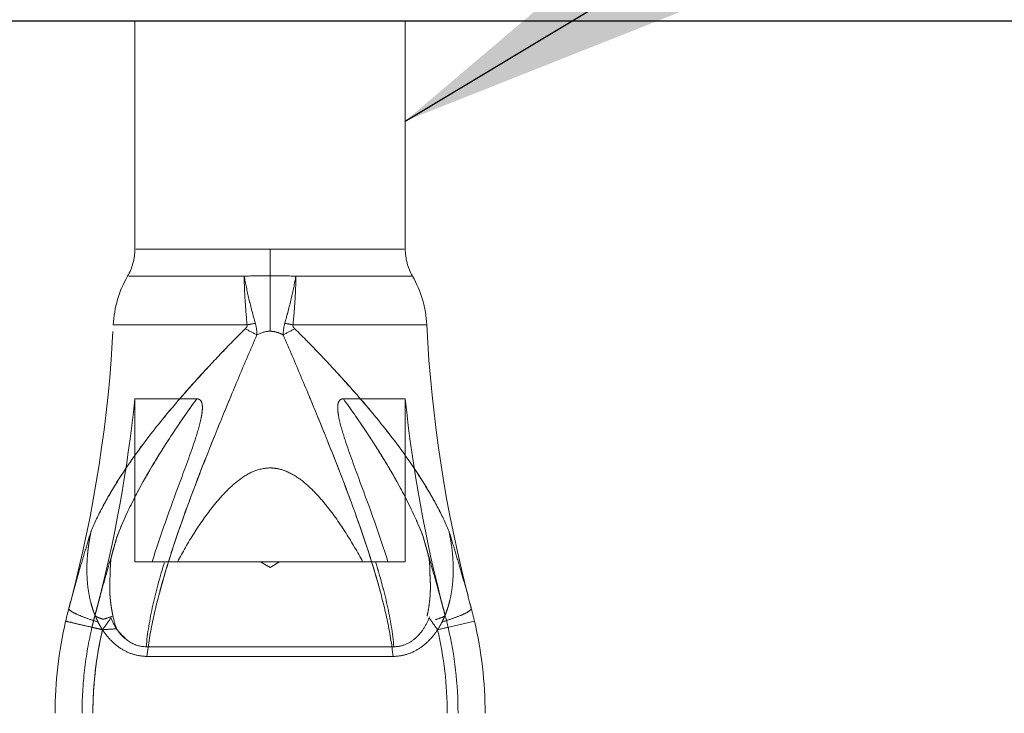
# Model space of a CAD drawing. Units: millimetres. Extents: x -86 to 420, y 0 to 297.
# Drawn here: x 359 to 363, y 245 to 248 of the extents above; entities that cross this region are included whole.
import ezdxf

# ---------------------------------------------------------------- set-up
doc = ezdxf.new("R2010")
doc.units = ezdxf.units.MM
doc.linetypes.add('HIDDEN', pattern=[1.905, 1.27, -0.635])
doc.styles.add('SLDTEXTSTYLE0', font='TXT', dxfattribs={"width": 0.605})
doc.dimstyles.new('SLDDIMSTYLE0', dxfattribs={"dimtxt": 0.18, "dimasz": 2.5, "dimexe": 0, "dimexo": 0.0625, "dimgap": 0, "dimtad": 0, "dimtih": 1, "dimtoh": 1, "dimdec": 0, "dimrnd": 1e-09, "dimzin": 0, "dimdsep": 46, "dimtxsty": 'Standard', "dimsah": 1, "dimcen": 0.09, "dimadec": 0, "dimazin": 0, "dimtfac": 2.5, "dimtdec": 0, "dimtofl": 0, "dimtmove": 0, "dimatfit": 3, "dimfxl": 0, "dimfrac": 2, "dimtolj": 1, "dimtzin": 0, "dimarcsym": 0})
doc.dimstyles.new('SLDDIMSTYLE6', dxfattribs={"dimtxt": 2.825151, "dimasz": 2.5, "dimexe": 0, "dimexo": 0.0625, "dimgap": 0.706288, "dimtad": 1, "dimdec": 4, "dimlfac": 8, "dimzin": 12, "dimdsep": 46, "dimtxsty": 'SLDTEXTSTYLE0', "dimsah": 1, "dimcen": 0.09, "dimazin": 3, "dimtfac": 1, "dimtdec": 3, "dimtofl": 0, "dimtmove": 0, "dimatfit": 3, "dimfxl": 0, "dimfrac": 2, "dimtolj": 1, "dimtzin": 12, "dimarcsym": 0})
doc.dimstyles.new('SLDDIMSTYLE7', dxfattribs={"dimtxt": 2.825151, "dimasz": 2.5, "dimexe": 0, "dimexo": 0.0625, "dimgap": 0.706288, "dimtad": 1, "dimdec": 1, "dimlfac": 8, "dimrnd": 1e-09, "dimzin": 12, "dimdsep": 46, "dimtxsty": 'SLDTEXTSTYLE0', "dimsah": 1, "dimcen": 0.09, "dimadec": 0, "dimazin": 3, "dimtfac": 1, "dimtdec": 3, "dimtofl": 0, "dimtmove": 0, "dimatfit": 3, "dimfxl": 0, "dimfrac": 2, "dimtolj": 1, "dimtzin": 12, "dimarcsym": 0})

# ---------------------------------------------------------------- blocks, each defined once
blk = doc.blocks.new('_D_23')
at = {"color": 7, "linetype": 'Continuous', "lineweight": 18}
blk.add_arc((359.8612, -232.5736), 465.7109, 89, 91, dxfattribs=at)
for points in [[(351.7334, 233.0663), (354.2387, 232.7283), (354.2276, 233.4782)], [(367.989, 233.0663), (365.4948, 233.4782), (365.4837, 232.7283)]]:
    blk.add_solid(points, dxfattribs=at)
at = {"color": 7, "linetype": 'Continuous', "lineweight": 18, "insert": (358.0071, 236.889), "char_height": 2.91042, "attachment_point": 1, "style": 'SLDTEXTSTYLE0'}
blk.add_mtext('2°', dxfattribs=at)
blk = doc.blocks.new('_D_24')
at = {"color": 7, "linetype": 'Continuous', "lineweight": 0}
for p, q in [((351.4767, 248.0723), (351.4767, 255.7723)), ((368.2457, 248.0723), (368.2457, 255.7723)), ((351.4767, 254.7723), (368.2457, 254.7723))]:
    blk.add_line(p, q, dxfattribs=at)
at = {"color": 7, "linetype": 'Continuous', "lineweight": 18}
for points in [[(351.4767, 254.7723), (353.9767, 254.3973), (353.9767, 255.1473)], [(368.2457, 254.7723), (365.7457, 255.1473), (365.7457, 254.3973)]]:
    blk.add_solid(points, dxfattribs=at)
at = {"color": 7, "linetype": 'Continuous', "lineweight": 18, "insert": (355.0105, 258.524), "char_height": 2.91042, "attachment_point": 1, "style": 'SLDTEXTSTYLE0'}
blk.add_mtext('134.2', dxfattribs=at)

msp = doc.modelspace()

# ---------------------------------------------------------------- linework, layer by layer
at = {"color": 7, "linetype": 'Continuous', "lineweight": 25}
msp.add_line((367.620563, 247.77227), (352.101815, 247.77227), dxfattribs=at)
at = {"color": 7, "linetype": 'HIDDEN', "lineweight": 18}
for p, q in [((359.236189, 247.77227), (359.236189, 246.717427)), ((360.486189, 246.717427), (360.486189, 247.77227)), ((359.861189, 246.717427), (359.240746, 246.717427)), ((359.861189, 246.594788), (359.861189, 246.717427)), ((359.861189, 246.717427), (359.861189, 246.594788)), ((359.861189, 246.717427), (360.481632, 246.717427)), ((359.741686, 246.59269), (359.208083, 246.59269)), ((359.861189, 246.594788), (359.861189, 246.33803)), ((359.861189, 246.33803), (359.861189, 246.594788)), ((359.980692, 246.59269), (360.514295, 246.59269)), ((359.755126, 246.367743), (359.136765, 246.367743)), ((359.967252, 246.367743), (360.585613, 246.367743)), ((359.236189, 246.025539), (359.522202, 246.025539)), ((359.236189, 246.025539), (359.236189, 245.27227)), ((360.200176, 246.025539), (360.486189, 246.025539)), ((360.486189, 245.27227), (360.486189, 246.025539)), ((359.236189, 245.27227), (359.31673, 245.27227)), ((359.433198, 245.27227), (359.373904, 245.27227)), ((359.433198, 245.27227), (360.28918, 245.27227)), ((359.817593, 245.27227), (359.861189, 245.246075)), ((359.861189, 245.246075), (359.904785, 245.27227)), ((360.348474, 245.27227), (360.28918, 245.27227)), ((360.405647, 245.27227), (360.486189, 245.27227)), ((358.931342, 245.056719), (358.931327, 245.056719)), ((360.791036, 245.056719), (360.79105, 245.056719)), ((358.916499, 244.997545), (359.08692, 244.957775)), ((359.052081, 245.024366), (359.052068, 245.024366)), ((360.805878, 244.997545), (360.635457, 244.957775)), ((360.635457, 244.957775), (360.805878, 244.997545)), ((360.670297, 245.024366), (360.67031, 245.024366)), ((359.038229, 244.969138), (359.08692, 244.957775)), ((360.684149, 244.969138), (360.635457, 244.957775)), ((360.635457, 244.957775), (360.684149, 244.969138)), ((359.288956, 244.879212), (360.433422, 244.879212)), ((359.292313, 244.83477), (360.430065, 244.83477))]:
    msp.add_line(p, q, dxfattribs=at)
at = {"color": 7, "linetype": 'HIDDEN', "lineweight": 18, "flags": 128}
msp.add_lwpolyline([(360.785695, 245.076838), (360.785599, 245.077203), (360.785502, 245.077568), (360.785406, 245.077933), (360.78531, 245.078297), (360.785213, 245.078662), (360.785117, 245.079027), (360.785021, 245.079392), (360.784925, 245.079757)], dxfattribs=at)
at = {"color": 7, "linetype": 'HIDDEN', "lineweight": 18}
for centre, radius, start, end in [((358.986189, 246.717427), 0.25, 330.06957, 0), ((360.736189, 246.717427), 0.25, 180, 209.93043), ((359.636163, 246.343216), 0.5, 150.06957, 177.188284), ((360.086215, 246.343216), 0.5, 2.811716, 29.93043), ((352.894289, 246.67433), 6.25, 345.2584271, 357.1882844), ((360.592046, 241.863189), 4.581641, 100.040235, 100.525219), ((360.592046, 241.863189), 4.581641, 100.040235, 100.525219), ((359.130331, 241.863189), 4.581641, 79.474781, 79.959765), ((359.130331, 241.863189), 4.581641, 79.474781, 79.959765), ((366.828089, 246.67433), 6.25, 182.8117156, 194.7813926), ((365.69659, 257.779908), 12.886475, 242.5013925, 242.7729954), ((365.69659, 257.779908), 12.886475, 242.5013925, 242.7729954), ((354.025788, 257.779908), 12.886475, 297.2270046, 297.4986075), ((354.025788, 257.779908), 12.886475, 297.2270046, 297.4986075), ((352.894289, 246.67433), 6.375, 345.2543347, 354.1588291), ((366.828089, 246.67433), 6.375, 185.8411709, 194.7499464), ((352.894289, 246.67433), 6.25, 345.0000713, 345.2584271), ((352.894289, 246.67433), 6.375, 345.2165993, 345.2543347), ((366.828089, 246.67433), 6.375, 194.7499464, 194.7874192), ((366.828089, 246.67433), 6.25, 194.8090612, 194.9999287), ((358.979939, 244.571435), 1.875, 0, 13.135729), ((360.742439, 244.571435), 1.7, 166.864271, 180), ((360.742439, 244.571435), 1.7, 166.864271, 180), ((358.979939, 244.571435), 1.7, 0, 13.135729), ((358.979939, 244.571435), 1.7, 0, 13.135729), ((358.979939, 244.571435), 1.7, 0, 13.135729), ((358.979939, 244.571435), 1.7, 0, 13.135729), ((358.979939, 244.571435), 1.75, 0, 13.135729)]:
    msp.add_arc(centre, radius, start, end, dxfattribs=at)
for points in [[(359.861189, 246.594788), (359.821077, 246.594788), (359.781244, 246.594089), (359.741686, 246.59269)], [(359.741686, 246.59269), (359.781244, 246.594089), (359.821077, 246.594788), (359.861189, 246.594788)], [(359.980692, 246.59269), (359.94119, 246.594087), (359.901242, 246.594788), (359.861189, 246.594788)], [(359.861189, 246.594788), (359.901242, 246.594788), (359.94119, 246.594087), (359.980692, 246.59269)], [(359.793284, 246.374665), (359.798315, 246.357354), (359.800195, 246.339284), (359.800807, 246.321243)], [(359.800807, 246.321243), (359.800195, 246.339284), (359.798315, 246.357354), (359.793284, 246.374665)], [(359.92157, 246.321243), (359.922183, 246.339284), (359.924063, 246.357354), (359.929093, 246.374665)], [(359.929093, 246.374665), (359.924063, 246.357354), (359.922183, 246.339284), (359.92157, 246.321243)], [(359.861189, 246.33803), (359.83985, 246.33803), (359.819564, 246.33122), (359.800807, 246.321243)], [(359.800807, 246.321243), (359.819507, 246.33119), (359.839916, 246.33803), (359.861189, 246.33803)], [(359.31673, 245.27227), (359.335375, 245.27227), (359.354414, 245.27227), (359.373904, 245.27227)], [(360.348474, 245.27227), (360.367995, 245.27227), (360.387031, 245.27227), (360.405647, 245.27227)], [(358.931342, 245.056719), (358.926096, 245.037211), (358.921155, 245.017496), (358.916499, 244.997545)], [(358.931342, 245.056719), (358.926073, 245.037123), (358.921132, 245.017396), (358.916501, 244.997554)], [(360.791036, 245.056719), (360.796282, 245.037211), (360.801223, 245.017496), (360.805878, 244.997545)], [(360.805878, 244.997545), (360.801223, 245.017496), (360.796282, 245.037211), (360.791036, 245.056719)], [(358.867439, 244.571435), (358.867439, 244.714722), (358.883935, 244.858002), (358.916498, 244.997539)], [(359.052081, 245.024366), (359.047181, 245.006141), (359.042569, 244.987737), (359.038227, 244.969132)], [(359.126077, 245.013101), (359.11338, 244.994408), (359.100156, 244.976086), (359.08692, 244.957775)], [(359.151882, 244.962314), (359.144598, 244.981449), (359.139374, 245.001202), (359.13514, 245.021191)], [(360.596301, 245.013101), (360.608998, 244.994408), (360.622222, 244.976086), (360.635457, 244.957775)], [(360.656339, 244.994166), (360.650006, 244.981565), (360.643062, 244.969422), (360.635457, 244.957775)], [(360.670297, 245.024366), (360.675196, 245.006143), (360.679808, 244.987741), (360.684149, 244.969138)], [(360.684149, 244.969138), (360.679808, 244.987741), (360.675196, 245.006143), (360.670297, 245.024366)], [(359.086924, 244.957775), (359.108575, 244.95931), (359.130222, 244.960914), (359.151882, 244.962314)]]:
    msp.add_open_spline(points, degree=3, dxfattribs=at)
for points, knots in [([(359.793284, 246.374665), (359.782177, 246.412893), (359.772243, 246.45106), (359.755114, 246.524025), (359.747824, 246.559217), (359.741686, 246.59269)], [0, 0, 0, 0, 0.5, 0.5, 1, 1, 1, 1]), ([(359.755126, 246.367743), (359.751119, 246.407319), (359.747883, 246.446582), (359.743313, 246.522133), (359.741991, 246.558451), (359.741686, 246.59269)], [0, 0, 0, 0, 0.5, 0.5, 1, 1, 1, 1]), ([(359.755126, 246.367743), (359.751111, 246.4074), (359.747868, 246.446812), (359.743319, 246.522054), (359.741993, 246.558309), (359.741686, 246.59269)], [0, 0, 0, 0, 0.5, 0.5, 1, 1, 1, 1]), ([(359.793284, 246.374665), (359.782202, 246.412805), (359.772301, 246.450817), (359.755097, 246.524094), (359.747797, 246.559366), (359.741686, 246.59269)], [0, 0, 0, 0, 0.5, 0.5, 1, 1, 1, 1]), ([(359.929093, 246.374665), (359.940175, 246.412805), (359.950076, 246.450817), (359.967281, 246.524094), (359.974581, 246.559366), (359.980692, 246.59269)], [0, 0, 0, 0, 0.5, 0.5, 1, 1, 1, 1]), ([(359.929093, 246.374665), (359.940201, 246.412893), (359.950135, 246.45106), (359.967264, 246.524025), (359.974554, 246.559217), (359.980692, 246.59269)], [0, 0, 0, 0, 0.5, 0.5, 1, 1, 1, 1]), ([(359.967252, 246.367743), (359.971267, 246.4074), (359.97451, 246.446812), (359.979059, 246.522054), (359.980385, 246.558309), (359.980692, 246.59269)], [0, 0, 0, 0, 0.5, 0.5, 1, 1, 1, 1]), ([(359.967252, 246.367743), (359.971258, 246.407319), (359.974495, 246.446582), (359.979065, 246.522133), (359.980387, 246.558451), (359.980692, 246.59269)], [0, 0, 0, 0, 0.5, 0.5, 1, 1, 1, 1]), ([(359.746556, 246.34932), (359.749109, 246.351815), (359.751557, 246.354474), (359.755226, 246.360553), (359.756344, 246.364347), (359.755126, 246.367743)], [0, 0, 0, 0, 0.5, 0.5, 1, 1, 1, 1]), ([(359.755126, 246.367743), (359.755487, 246.366736), (359.755678, 246.365649), (359.755678, 246.364576), (359.755677, 246.36321), (359.755371, 246.361829), (359.754889, 246.360548), (359.754189, 246.358688), (359.753125, 246.356962), (359.751946, 246.355365), (359.75034, 246.353192), (359.748485, 246.351206), (359.746556, 246.34932)], [0, 0, 0, 0, 0.000025781531, 0.000025781531, 0.000025781531, 0.000058752675, 0.000058752675, 0.000058752675, 0.000106557429, 0.000106557429, 0.000106557429, 0.00017143274, 0.00017143274, 0.00017143274, 0.00017143274]), ([(359.975822, 246.34932), (359.973269, 246.351815), (359.970821, 246.354474), (359.967152, 246.360553), (359.966033, 246.364347), (359.967252, 246.367743)], [0, 0, 0, 0, 0.5, 0.5, 1, 1, 1, 1]), ([(359.967252, 246.367743), (359.966891, 246.366736), (359.9667, 246.365649), (359.9667, 246.364576), (359.966701, 246.36321), (359.967007, 246.361829), (359.967489, 246.360548), (359.968189, 246.358688), (359.969252, 246.356962), (359.970432, 246.355365), (359.972038, 246.353192), (359.973893, 246.351206), (359.975822, 246.34932)], [0, 0, 0, 0, 0.000025781531, 0.000025781531, 0.000025781531, 0.000058752675, 0.000058752675, 0.000058752675, 0.000106557429, 0.000106557429, 0.000106557429, 0.00017143274, 0.00017143274, 0.00017143274, 0.00017143274]), ([(359.034355, 245.414692), (359.050155, 245.451952), (359.068232, 245.489548), (359.108604, 245.565537), (359.130979, 245.604049), (359.203645, 245.720145), (359.259071, 245.797778), (359.35151, 245.915727), (359.383971, 245.955388), (359.450953, 246.034327), (359.485565, 246.073731), (359.556846, 246.15262), (359.593559, 246.192167), (359.668799, 246.271225), (359.707054, 246.310715), (359.746556, 246.34932)], [0, 0, 0, 0, 0.125, 0.125, 0.25, 0.25, 0.5, 0.5, 0.625, 0.625, 0.75, 0.75, 0.875, 0.875, 1, 1, 1, 1]), ([(359.746556, 246.34932), (359.706967, 246.31063), (359.668623, 246.27104), (359.59373, 246.192346), (359.557188, 246.152991), (359.485953, 246.074168), (359.451268, 246.034694), (359.383979, 245.955401), (359.351523, 245.915742), (359.259234, 245.797991), (359.203885, 245.720485), (359.131296, 245.604578), (359.108786, 245.565866), (359.068254, 245.489602), (359.05015, 245.451942), (359.034355, 245.414692)], [0, 0, 0, 0, 0.125, 0.125, 0.25, 0.25, 0.375, 0.375, 0.5, 0.5, 0.75, 0.75, 0.875, 0.875, 1, 1, 1, 1]), ([(359.800807, 246.321243), (359.771998, 246.256384), (359.744511, 246.191049), (359.689773, 246.060851), (359.662835, 245.996009), (359.609966, 245.866794), (359.583977, 245.802242), (359.533845, 245.674615), (359.509683, 245.611502), (359.4406, 245.424088), (359.398922, 245.30172), (359.347629, 245.12131), (359.332499, 245.061823), (359.30789, 244.946223), (359.298309, 244.889815), (359.292313, 244.83477)], [0, 0, 0, 0, 0.125, 0.125, 0.25, 0.25, 0.375, 0.375, 0.5, 0.5, 0.75, 0.75, 0.875, 0.875, 1, 1, 1, 1]), ([(359.292313, 244.83477), (359.298336, 244.890065), (359.307986, 244.946808), (359.332832, 245.06325), (359.348087, 245.123028), (359.399339, 245.30297), (359.440952, 245.425086), (359.509947, 245.612195), (359.534078, 245.675218), (359.584157, 245.802692), (359.610198, 245.867368), (359.663142, 245.996754), (359.69006, 246.061536), (359.74463, 246.191327), (359.772026, 246.256448), (359.800807, 246.321243)], [0, 0, 0, 0, 0.125, 0.125, 0.25, 0.25, 0.5, 0.5, 0.625, 0.625, 0.75, 0.75, 0.875, 0.875, 1, 1, 1, 1]), ([(359.92157, 246.321243), (359.912203, 246.326226), (359.902566, 246.330402), (359.882483, 246.336315), (359.871879, 246.33803), (359.861189, 246.33803)], [0, 0, 0, 0, 0.5, 0.5, 1, 1, 1, 1]), ([(359.861189, 246.33803), (359.871879, 246.33803), (359.882483, 246.336315), (359.902566, 246.330402), (359.912203, 246.326226), (359.92157, 246.321243)], [0, 0, 0, 0, 0.5, 0.5, 1, 1, 1, 1]), ([(360.430065, 244.83477), (360.424041, 244.890065), (360.414392, 244.946808), (360.389546, 245.06325), (360.37429, 245.123028), (360.323039, 245.30297), (360.281425, 245.425086), (360.212431, 245.612195), (360.1883, 245.675218), (360.138221, 245.802692), (360.11218, 245.867368), (360.059235, 245.996754), (360.032318, 246.061536), (359.977748, 246.191327), (359.950351, 246.256448), (359.92157, 246.321243)], [0, 0, 0, 0, 0.125, 0.125, 0.25, 0.25, 0.5, 0.5, 0.625, 0.625, 0.75, 0.75, 0.875, 0.875, 1, 1, 1, 1]), ([(359.92157, 246.321243), (359.95038, 246.256384), (359.977866, 246.191049), (360.032605, 246.060851), (360.059543, 245.996009), (360.112412, 245.866794), (360.138401, 245.802242), (360.188533, 245.674615), (360.212694, 245.611502), (360.281778, 245.424088), (360.323456, 245.30172), (360.374748, 245.12131), (360.389879, 245.061823), (360.414488, 244.946223), (360.424069, 244.889815), (360.430065, 244.83477)], [0, 0, 0, 0, 0.125, 0.125, 0.25, 0.25, 0.375, 0.375, 0.5, 0.5, 0.75, 0.75, 0.875, 0.875, 1, 1, 1, 1]), ([(360.688023, 245.414692), (360.672223, 245.451952), (360.654146, 245.489548), (360.613773, 245.565537), (360.591399, 245.604049), (360.518733, 245.720145), (360.463307, 245.797778), (360.370868, 245.915727), (360.338407, 245.955388), (360.271424, 246.034327), (360.236813, 246.073731), (360.165532, 246.15262), (360.128819, 246.192167), (360.053579, 246.271225), (360.015324, 246.310715), (359.975822, 246.34932)], [0, 0, 0, 0, 0.125, 0.125, 0.25, 0.25, 0.5, 0.5, 0.625, 0.625, 0.75, 0.75, 0.875, 0.875, 1, 1, 1, 1]), ([(359.975822, 246.34932), (360.015411, 246.31063), (360.053755, 246.27104), (360.128648, 246.192346), (360.16519, 246.152991), (360.236425, 246.074168), (360.27111, 246.034694), (360.338399, 245.955401), (360.370854, 245.915742), (360.463144, 245.797991), (360.518493, 245.720485), (360.591082, 245.604578), (360.613592, 245.565866), (360.654124, 245.489602), (360.672227, 245.451942), (360.688023, 245.414692)], [0, 0, 0, 0, 0.125, 0.125, 0.25, 0.25, 0.375, 0.375, 0.5, 0.5, 0.75, 0.75, 0.875, 0.875, 1, 1, 1, 1]), ([(359.154136, 245.3895), (359.194107, 245.492503), (359.246791, 245.5963), (359.339965, 245.754916), (359.373442, 245.808275), (359.444898, 245.916344), (359.482902, 245.971057), (359.522202, 246.025539)], [0, 0, 0, 0, 0.5, 0.5, 0.75, 0.75, 1, 1, 1, 1]), ([(359.522202, 246.025539), (359.483036, 245.971243), (359.445147, 245.916699), (359.374036, 245.809194), (359.340612, 245.755969), (359.278432, 245.650213), (359.249671, 245.597684), (359.197484, 245.493019), (359.174043, 245.440801), (359.154136, 245.3895)], [0, 0, 0, 0, 0.25, 0.25, 0.5, 0.5, 0.75, 0.75, 1, 1, 1, 1]), ([(359.31673, 245.27227), (359.353366, 245.392934), (359.398584, 245.515712), (359.469087, 245.706134), (359.493203, 245.770408), (359.525427, 245.869406), (359.535743, 245.902859), (359.544506, 245.945967), (359.546026, 245.954675), (359.548161, 245.972197), (359.548823, 245.981078), (359.54803, 245.998774), (359.546603, 246.007999), (359.539828, 246.018682), (359.53675, 246.021517), (359.529705, 246.024928), (359.525953, 246.025539), (359.522202, 246.025539)], [0, 0, 0, 0, 0.5, 0.5, 0.75, 0.75, 0.875, 0.875, 0.90625, 0.90625, 0.9375, 0.9375, 0.96875, 0.96875, 0.984375, 0.984375, 1, 1, 1, 1]), ([(360.200176, 246.025539), (360.196374, 246.025539), (360.192528, 246.024891), (360.185483, 246.021412), (360.182376, 246.018508), (360.175565, 246.007454), (360.174269, 245.998213), (360.17358, 245.980318), (360.174288, 245.971388), (360.176483, 245.953853), (360.178018, 245.945174), (360.186871, 245.902018), (360.197217, 245.868542), (360.229376, 245.769879), (360.25337, 245.705922), (360.323797, 245.515705), (360.369052, 245.392799), (360.405647, 245.27227)], [0, 0, 0, 0, 0.015625, 0.015625, 0.03125, 0.03125, 0.0625, 0.0625, 0.09375, 0.09375, 0.125, 0.125, 0.25, 0.25, 0.5, 0.5, 1, 1, 1, 1]), ([(360.568242, 245.3895), (360.528271, 245.492503), (360.475587, 245.5963), (360.382413, 245.754916), (360.348936, 245.808275), (360.27748, 245.916344), (360.239476, 245.971057), (360.200176, 246.025539)], [0, 0, 0, 0, 0.5, 0.5, 0.75, 0.75, 1, 1, 1, 1]), ([(360.200176, 246.025539), (360.239342, 245.971243), (360.277231, 245.916699), (360.348342, 245.809194), (360.381766, 245.755969), (360.443946, 245.650213), (360.472707, 245.597684), (360.524894, 245.493019), (360.548334, 245.440801), (360.568242, 245.3895)], [0, 0, 0, 0, 0.25, 0.25, 0.5, 0.5, 0.75, 0.75, 1, 1, 1, 1]), ([(360.28918, 245.27227), (360.265446, 245.31662), (360.23999, 245.360635), (360.184825, 245.44739), (360.155197, 245.490179), (360.105536, 245.552126), (360.088137, 245.572321), (360.051266, 245.610745), (360.031778, 245.629057), (359.989171, 245.662396), (359.966048, 245.677405), (359.928245, 245.693879), (359.915061, 245.698341), (359.888393, 245.704338), (359.874786, 245.705934), (359.833024, 245.705859), (359.805722, 245.699046), (359.755545, 245.676942), (359.732639, 245.66201), (359.689975, 245.628508), (359.670563, 245.610205), (359.633915, 245.571949), (359.616713, 245.551967), (359.567381, 245.490426), (359.537517, 245.447339), (359.482323, 245.360529), (359.45689, 245.316542), (359.433198, 245.27227)], [0, 0, 0, 0, 0.125, 0.125, 0.25, 0.25, 0.3125, 0.3125, 0.375, 0.375, 0.4375, 0.4375, 0.46875, 0.46875, 0.5, 0.5, 0.5625, 0.5625, 0.625, 0.625, 0.6875, 0.6875, 0.75, 0.75, 0.875, 0.875, 1, 1, 1, 1]), ([(359.034355, 245.414692), (359.025333, 245.38479), (359.016379, 245.354999), (358.99851, 245.29539), (358.989597, 245.26561), (358.97217, 245.206014), (358.963688, 245.176191), (358.947292, 245.116471), (358.939378, 245.086587), (358.931342, 245.056719)], [0, 0, 0, 0, 0.25, 0.25, 0.5, 0.5, 0.75, 0.75, 1, 1, 1, 1]), ([(358.931342, 245.056719), (358.939378, 245.086587), (358.947292, 245.116471), (358.963688, 245.176191), (358.97217, 245.206014), (358.989597, 245.26561), (358.99851, 245.29539), (359.016379, 245.354999), (359.025333, 245.38479), (359.034355, 245.414692)], [0, 0, 0, 0, 0.25, 0.25, 0.5, 0.5, 0.75, 0.75, 1, 1, 1, 1]), ([(359.034355, 245.414692), (359.032034, 245.403094), (359.027749, 245.381683), (359.023135, 245.352142), (359.020064, 245.32825), (359.016622, 245.295019), (359.014208, 245.253301), (359.014926, 245.198852), (359.019715, 245.146881), (359.028424, 245.09931), (359.039411, 245.059228), (359.051298, 245.025408), (359.061217, 245.004386), (359.066038, 244.994166)], [0, 0, 0, 0, 0.082620386, 0.152513495, 0.208805994, 0.250868692, 0.385883178, 0.500414928, 0.630972891, 0.749991251, 0.837718205, 0.921105079, 1, 1, 1, 1]), ([(360.656339, 244.994166), (360.659278, 245.000236), (360.665261, 245.012593), (360.67319, 245.031992), (360.68049, 245.052381), (360.687012, 245.07376), (360.695011, 245.104993), (360.70282, 245.147945), (360.707573, 245.200775), (360.708133, 245.255089), (360.705135, 245.303969), (360.698928, 245.357753), (360.692208, 245.392841), (360.688023, 245.414692)], [0, 0, 0, 0, 0.04710236, 0.09587887, 0.14630239, 0.19833945, 0.25195088, 0.37145819, 0.50281716, 0.62200588, 0.75055103, 0.8446557, 1, 1, 1, 1]), ([(360.791036, 245.056719), (360.783, 245.086587), (360.775086, 245.116471), (360.75869, 245.176191), (360.750208, 245.206014), (360.732781, 245.26561), (360.723868, 245.29539), (360.705999, 245.354999), (360.697045, 245.38479), (360.688023, 245.414692)], [0, 0, 0, 0, 0.25, 0.25, 0.5, 0.5, 0.75, 0.75, 1, 1, 1, 1]), ([(360.688023, 245.414692), (360.697045, 245.38479), (360.705999, 245.354999), (360.723868, 245.29539), (360.732781, 245.26561), (360.750208, 245.206014), (360.75869, 245.176191), (360.775086, 245.116471), (360.783, 245.086587), (360.791036, 245.056719)], [0, 0, 0, 0, 0.25, 0.25, 0.5, 0.5, 0.75, 0.75, 1, 1, 1, 1]), ([(359.052081, 245.024366), (359.053386, 245.02923), (359.056075, 245.039246), (359.060143, 245.054487), (359.064836, 245.072079), (359.070334, 245.092639), (359.078564, 245.123172), (359.089091, 245.161565), (359.106052, 245.221831), (359.123051, 245.280871), (359.140576, 245.342038), (359.149311, 245.372611), (359.154136, 245.3895)], [0, 0, 0, 0, 0.03774947, 0.07773555, 0.12006397, 0.17810839, 0.24448071, 0.37143827, 0.49908706, 0.75168647, 0.86282667, 1, 1, 1, 1]), ([(359.154136, 245.3895), (359.149312, 245.372615), (359.140577, 245.342043), (359.123053, 245.280875), (359.106052, 245.221831), (359.089092, 245.161565), (359.078564, 245.123173), (359.070335, 245.092642), (359.064166, 245.069578), (359.058205, 245.047203), (359.054063, 245.031758), (359.052081, 245.024366)], [0, 0, 0, 0, 0.137141249, 0.248317729, 0.500921405, 0.628572355, 0.755532057, 0.821891491, 0.87995089, 0.942547204, 1, 1, 1, 1]), ([(359.135135, 245.021191), (359.133639, 245.028469), (359.130517, 245.043654), (359.126778, 245.066959), (359.123593, 245.091085), (359.121209, 245.11629), (359.120098, 245.143265), (359.12013, 245.172275), (359.121085, 245.193138), (359.121857, 245.205221), (359.122001, 245.208073), (359.122127, 245.210954), (359.122233, 245.213864), (359.122324, 245.216803), (359.122403, 245.219771), (359.122474, 245.222767), (359.122538, 245.225791), (359.122601, 245.228842), (359.122663, 245.23192), (359.122729, 245.235025), (359.122802, 245.238155), (359.122883, 245.241311), (359.122976, 245.244492), (359.123083, 245.247697), (359.123207, 245.250926), (359.12335, 245.254177), (359.123515, 245.25745), (359.123704, 245.260745), (359.123918, 245.264061), (359.124161, 245.267397), (359.124434, 245.270751), (359.124737, 245.274125), (359.125076, 245.277514), (359.125442, 245.280925), (359.125876, 245.284335), (359.126229, 245.287871), (359.127115, 245.291214), (359.127945, 245.294648), (359.128817, 245.298097), (359.129698, 245.301563), (359.130596, 245.305042), (359.131508, 245.308534), (359.132433, 245.312039), (359.133371, 245.315558), (359.134322, 245.319092), (359.135284, 245.322642), (359.136259, 245.326208), (359.137244, 245.329791), (359.13824, 245.333393), (359.139247, 245.337013), (359.140263, 245.340653), (359.14129, 245.344313), (359.144903, 245.357156), (359.149192, 245.372208), (359.153147, 245.386041), (359.154136, 245.3895)], [0, 0, 0, 0, 0.05986623, 0.1249017, 0.18915622, 0.25462012, 0.32687544, 0.40468384, 0.48629127, 0.49381227, 0.50138581, 0.50901485, 0.51670185, 0.52444879, 0.53225721, 0.54012825, 0.5480627, 0.55606105, 0.56412347, 0.57224992, 0.58044015, 0.58869373, 0.59701012, 0.60538865, 0.61382862, 0.62232927, 0.63088984, 0.63950961, 0.64818791, 0.65692415, 0.66571787, 0.67456874, 0.68347661, 0.6924415, 0.70146368, 0.71054364, 0.72003777, 0.72965372, 0.73932794, 0.74907246, 0.75886944, 0.76872031, 0.77862647, 0.78858935, 0.79861035, 0.80869085, 0.81883221, 0.8290357, 0.83930256, 0.84963395, 0.86003094, 0.87049454, 0.88102566, 0.97025568, 1, 1, 1, 1]), ([(360.670297, 245.024366), (360.668991, 245.02923), (360.666303, 245.039246), (360.662235, 245.054487), (360.657542, 245.072079), (360.652044, 245.092639), (360.643814, 245.123172), (360.633286, 245.161565), (360.616326, 245.221831), (360.599327, 245.280868), (360.581803, 245.342036), (360.573068, 245.372608), (360.568242, 245.3895)], [0, 0, 0, 0, 0.037749466, 0.077735547, 0.120063974, 0.178108387, 0.24448071, 0.371438269, 0.499087063, 0.751686472, 0.86280395, 1, 1, 1, 1]), ([(360.568242, 245.3895), (360.573067, 245.37261), (360.581802, 245.342038), (360.599327, 245.280871), (360.616326, 245.221831), (360.633286, 245.161565), (360.643814, 245.123173), (360.652043, 245.092642), (360.658212, 245.069578), (360.664173, 245.047203), (360.668315, 245.031758), (360.670297, 245.024366)], [0, 0, 0, 0, 0.13717844, 0.24831772, 0.5009214, 0.62857235, 0.75553206, 0.82189149, 0.87995089, 0.9425472, 1, 1, 1, 1]), ([(360.568242, 245.3895), (360.568255, 245.389453), (360.568308, 245.389268), (360.568428, 245.38885), (360.568626, 245.388155), (360.568905, 245.387181), (360.569263, 245.385929), (360.5697, 245.384399), (360.570217, 245.382591), (360.570813, 245.380505), (360.571488, 245.378141), (360.572242, 245.375499), (360.573075, 245.372579), (360.573987, 245.369381), (360.574977, 245.365905), (360.576045, 245.362149), (360.577191, 245.358114), (360.578413, 245.353798), (360.579705, 245.349229), (360.581034, 245.344508), (360.582371, 245.339739), (360.583692, 245.335001), (360.584995, 245.330295), (360.586281, 245.325621), (360.587547, 245.320975), (360.588794, 245.316357), (360.590019, 245.311764), (360.591222, 245.307195), (360.5924, 245.302647), (360.593563, 245.29813), (360.594659, 245.29361), (360.595862, 245.289266), (360.59649, 245.284674), (360.597015, 245.280205), (360.597485, 245.275766), (360.597895, 245.271358), (360.598252, 245.266981), (360.598558, 245.262636), (360.598818, 245.258326), (360.599036, 245.254052), (360.599218, 245.249816), (360.599368, 245.245619), (360.599492, 245.241463), (360.599596, 245.237349), (360.599687, 245.233279), (360.599769, 245.229253), (360.59985, 245.225273), (360.599936, 245.22134), (360.600034, 245.217454), (360.600151, 245.213617), (360.600296, 245.209829), (360.60047, 245.20609), (360.600995, 245.19772), (360.601704, 245.184829), (360.602186, 245.167536), (360.602257, 245.150755), (360.601916, 245.134609), (360.601185, 245.119219), (360.600114, 245.10468), (360.5978, 245.083129), (360.593975, 245.054945), (360.589321, 245.031678), (360.587048, 245.020315)], [0, 0, 0, 0, 0.000398146, 0.001591936, 0.00358129, 0.006366133, 0.009946394, 0.01432201, 0.019492922, 0.025459082, 0.032220454, 0.039777028, 0.048128831, 0.057275959, 0.067218616, 0.077957171, 0.089492228, 0.101824727, 0.114956061, 0.12864624, 0.1422561, 0.155753288, 0.169140085, 0.182419011, 0.195592788, 0.208664313, 0.221636613, 0.234512802, 0.247296025, 0.259989405, 0.272568949, 0.285053453, 0.296963337, 0.308701321, 0.320342147, 0.331886203, 0.343333277, 0.35468266, 0.365933241, 0.377083615, 0.388132187, 0.399077287, 0.40991728, 0.420650691, 0.431276328, 0.441793407, 0.452201689, 0.462501617, 0.47269446, 0.482782459, 0.492768974, 0.50265864, 0.512457509, 0.559569296, 0.605636544, 0.650341488, 0.693319997, 0.73429647, 0.773063725, 0.809422609, 0.906928333, 1, 1, 1, 1]), ([(359.373904, 245.27227), (359.352759, 245.20403), (359.334157, 245.136343), (359.304973, 245.005205), (359.294221, 244.941371), (359.288956, 244.879212)], [0, 0, 0, 0, 0.5, 0.5, 1, 1, 1, 1]), ([(359.288956, 244.879212), (359.29422, 244.941361), (359.304982, 245.005293), (359.326953, 245.103949), (359.335296, 245.137402), (359.353519, 245.204604), (359.363394, 245.238354), (359.373904, 245.27227)], [0, 0, 0, 0, 0.5, 0.5, 0.75, 0.75, 1, 1, 1, 1]), ([(360.433422, 244.879212), (360.428158, 244.941361), (360.417396, 245.005293), (360.395425, 245.103949), (360.387082, 245.137402), (360.368858, 245.204604), (360.358984, 245.238354), (360.348474, 245.27227)], [0, 0, 0, 0, 0.5, 0.5, 0.75, 0.75, 1, 1, 1, 1]), ([(360.348474, 245.27227), (360.369619, 245.20403), (360.388221, 245.136343), (360.417405, 245.005205), (360.428157, 244.941371), (360.433422, 244.879212)], [0, 0, 0, 0, 0.5, 0.5, 1, 1, 1, 1]), ([(358.931342, 245.056719), (358.930718, 245.054002), (358.933057, 245.050311), (358.945016, 245.041141), (358.954666, 245.035665), (358.980109, 245.023849), (358.995851, 245.017534), (359.029959, 245.00531), (359.048249, 244.999421), (359.066038, 244.994166)], [0, 0, 0, 0, 0.25, 0.25, 0.5, 0.5, 0.75, 0.75, 1, 1, 1, 1]), ([(359.066038, 244.994166), (359.048249, 244.999421), (359.029959, 245.00531), (358.995851, 245.017534), (358.980109, 245.023849), (358.954666, 245.035665), (358.945016, 245.041141), (358.933057, 245.050311), (358.930718, 245.054002), (358.931342, 245.056719)], [0, 0, 0, 0, 0.25, 0.25, 0.5, 0.5, 0.75, 0.75, 1, 1, 1, 1]), ([(360.656339, 244.994166), (360.674128, 244.999421), (360.692419, 245.00531), (360.726527, 245.017534), (360.742268, 245.023849), (360.767712, 245.035665), (360.777362, 245.041141), (360.78932, 245.050311), (360.791659, 245.054002), (360.791036, 245.056719)], [0, 0, 0, 0, 0.25, 0.25, 0.5, 0.5, 0.75, 0.75, 1, 1, 1, 1]), ([(360.791036, 245.056719), (360.791659, 245.054002), (360.78932, 245.050311), (360.777362, 245.041141), (360.767712, 245.035665), (360.742268, 245.023849), (360.726527, 245.017534), (360.692419, 245.00531), (360.674128, 244.999421), (360.656339, 244.994166)], [0, 0, 0, 0, 0.25, 0.25, 0.5, 0.5, 0.75, 0.75, 1, 1, 1, 1]), ([(358.916501, 244.997554), (358.916501, 244.997553), (358.920161, 244.996698), (358.936771, 244.992821), (358.949777, 244.989786), (358.983052, 244.982019), (359.00321, 244.977315), (359.045165, 244.967523), (359.066833, 244.962466), (359.086917, 244.957779)], [0, 0, 0, 0, 0.25, 0.25, 0.5, 0.5, 0.75, 0.75, 1, 1, 1, 1]), ([(359.038227, 244.969132), (359.039666, 244.975207), (359.042567, 244.987459), (359.047187, 245.005904), (359.050439, 245.018173), (359.052081, 245.024366)], [0, 0, 0, 0, 0.3275477, 0.66058942, 1, 1, 1, 1]), ([(359.13514, 245.021191), (359.123018, 245.017095), (359.110737, 245.012893), (359.09687, 245.008467), (359.094558, 245.007736), (359.092245, 245.007014), (359.091088, 245.006656), (359.090599, 245.006484), (359.090412, 245.00654), (359.089569, 245.00679), (359.087218, 245.007497), (359.08495, 245.008207), (359.077425, 245.01063), (359.071514, 245.012759), (359.061645, 245.016881), (359.057733, 245.018857), (359.052851, 245.022145), (359.051871, 245.023451), (359.052081, 245.024366)], [0, 0, 0, 0, 0.125, 0.125, 0.140625, 0.1484375, 0.1484375, 0.15234375, 0.15234375, 0.15625, 0.1875, 0.25, 0.25, 0.5, 0.5, 0.75, 0.75, 1, 1, 1, 1]), ([(359.066038, 244.994166), (359.069315, 244.987855), (359.075768, 244.97543), (359.083245, 244.963593), (359.086925, 244.957768)], [0, 0, 0, 0, 0.50787761, 1, 1, 1, 1]), ([(359.124435, 245.017432), (359.132362, 244.998243), (359.148234, 244.959822), (359.178638, 244.93147), (359.193857, 244.917278)], [0, 0, 0, 0, 0.49943436, 1, 1, 1, 1]), ([(360.597943, 245.017432), (360.59132, 244.999564), (360.583144, 244.982407), (360.562779, 244.949925), (360.550837, 244.935034), (360.522966, 244.909237), (360.506795, 244.898268), (360.471648, 244.883258), (360.452609, 244.879212), (360.433422, 244.879212)], [0, 0, 0, 0, 0.25, 0.25, 0.5, 0.5, 0.75, 0.75, 1, 1, 1, 1]), ([(360.670297, 245.024366), (360.670723, 245.022511), (360.666147, 245.019326), (360.649485, 245.012034), (360.637494, 245.007968), (360.62511, 245.004591)], [0, 0, 0, 0, 0.5, 0.5, 1, 1, 1, 1]), ([(359.038238, 244.969148), (359.023086, 244.904178), (359.011558, 244.837917), (358.996264, 244.705069), (358.992439, 244.638418), (358.992439, 244.571435)], [0, 0, 0, 0, 0.5, 0.5, 1, 1, 1, 1]), ([(359.086925, 244.957768), (359.081187, 244.959109), (359.074997, 244.960556), (359.06301, 244.963358), (359.057251, 244.964704), (359.047744, 244.966926), (359.044029, 244.967794), (359.039283, 244.968903), (359.038238, 244.969148), (359.038238, 244.969148)], [0, 0, 0, 0, 0.25, 0.25, 0.5, 0.5, 0.75, 0.75, 1, 1, 1, 1]), ([(359.086925, 244.957768), (359.083737, 244.943635), (359.077368, 244.915402), (359.069186, 244.872806), (359.062028, 244.830109), (359.055988, 244.787288), (359.051043, 244.744348), (359.047194, 244.701289), (359.044464, 244.65811), (359.042755, 244.614812), (359.042544, 244.585904), (359.042439, 244.571435)], [0, 0, 0, 0, 0.11152117, 0.22277158, 0.33382296, 0.44474745, 0.5556174, 0.66650529, 0.77748356, 0.88862449, 1, 1, 1, 1]), ([(359.042439, 244.571435), (359.042439, 244.636483), (359.046156, 244.701264), (359.061012, 244.830302), (359.072207, 244.894661), (359.086925, 244.957768)], [0, 0, 0, 0, 0.5, 0.5, 1, 1, 1, 1]), ([(359.292313, 244.83477), (359.271253, 244.83477), (359.250762, 244.837813), (359.210867, 244.849726), (359.191643, 244.858652), (359.156519, 244.880804), (359.140159, 244.894309), (359.111164, 244.924013), (359.098338, 244.940289), (359.086925, 244.957768)], [0, 0, 0, 0, 0.25, 0.25, 0.5, 0.5, 0.75, 0.75, 1, 1, 1, 1]), ([(359.151882, 244.962314), (359.167042, 244.939111), (359.186536, 244.918173), (359.233157, 244.888166), (359.261042, 244.879212), (359.288956, 244.879212)], [0, 0, 0, 0, 0.5, 0.5, 1, 1, 1, 1]), ([(360.635457, 244.957775), (360.624174, 244.940493), (360.61145, 244.924292), (360.582475, 244.894536), (360.566086, 244.880971), (360.530905, 244.858736), (360.511572, 244.849752), (360.471695, 244.83783), (360.451183, 244.83477), (360.430065, 244.83477)], [0, 0, 0, 0, 0.25, 0.25, 0.5, 0.5, 0.75, 0.75, 1, 1, 1, 1])]:
    msp.add_open_spline(points, degree=3, knots=knots, dxfattribs=at)

# ---------------------------------------------------------------- dimensions: what is measured, and where the dimension line sits
at = {"color": 7, "linetype": 'Continuous', "lineweight": 18}
dim = msp.add_linear_dim(base=(368.245658, 254.77227), p1=(351.47672, 247.77227), p2=(368.245658, 247.77227), dimstyle='SLDDIMSTYLE7', dxfattribs=at)
dim.commit()
dim.dimension.update_dxf_attribs({"geometry": '_D_24', "text_midpoint": (359.861189, 254.77227), "dimtype": 160})
dim = msp.add_angular_dim_2l(base=(359.861189, 233.137255), line1=((368.245658, 247.77227), (367.047804, 179.14727)), line2=((352.674574, 179.14727), (351.47672, 247.77227)), dimstyle='SLDDIMSTYLE6', dxfattribs=at)
dim.commit()
dim.dimension.update_dxf_attribs({"geometry": '_D_23', "text_midpoint": (359.861189, 233.137255), "dimtype": 162})

# ---------------------------------------------------------------- leaders
at = {"color": 7, "linetype": 'Continuous', "lineweight": 0}
msp.add_leader([(360.486189, 247.31014), (373.997354, 255.424074)], dimstyle='SLDDIMSTYLE0', dxfattribs=at)

doc.saveas('drawing.dxf')
